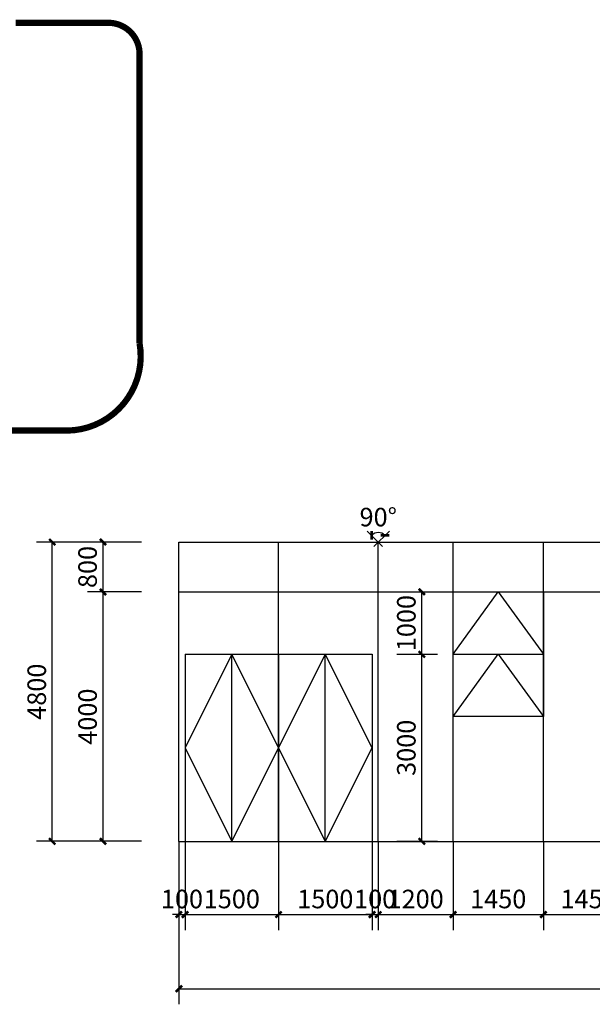
# Model space of a CAD drawing. Units: millimetres. Extents: x 24271 to 133036, y -654612 to 48087.
# Drawn here: x 91661 to 100850, y -339689 to -323898 of the extents above; entities that cross this region are included whole.
import ezdxf

# ---------------------------------------------------------------- set-up
doc = ezdxf.new("R2010")
doc.units = ezdxf.units.MM
doc.header["$LTSCALE"] = 1000
doc.header["$MEASUREMENT"] = 0
for name, color, linetype in [('COLUMN', 9, 'Continuous'), ('PUB_DIM', 3, 'Continuous'), ('WINDOW', 4, 'Continuous')]:
    doc.layers.add(name, color=color, linetype=linetype)
doc.styles.add('_TCH_DIM_T3', font='SIMPLEX', dxfattribs={"width": 0.705882, "bigfont": 'GBCBIG'})
doc.dimstyles.new('_TCH_ARCH&&100', dxfattribs={"dimtxt": 297.5, "dimasz": 100, "dimexe": 250, "dimexo": 300, "dimgap": 100, "dimtad": 1, "dimdec": 0, "dimzin": 0, "dimdsep": 46, "dimtxsty": '_TCH_DIM_T3', "dimblk": 'ARCHTICK', "dimcen": 0.09, "dimclrt": 7, "dimazin": 2, "dimtfac": 1, "dimtdec": 0, "dimtix": 1, "dimtmove": 2, "dimatfit": 3, "dimfxl": 1, "dimtolj": 1, "dimtzin": 0, "dimarcsym": 0})

# ---------------------------------------------------------------- blocks, each defined once
blk = doc.blocks.new('_ArchTick')
at = {"color": 0, "linetype": 'ByBlock', "const_width": 0.4}
blk.add_lwpolyline([(-0.5, -0.5), (0.5, 0.5)], dxfattribs=at)
blk = doc.blocks.new('*D11')
at = {"layer": 'Defpoints', "color": 0, "transparency": 16777216}
for p in [(97025, -331886), (97805, -331886), (97454, -332129), (97415, -332275)]:
    blk.add_point(p, dxfattribs=at)
at = {"layer": 'PUB_DIM', "color": 0, "lineweight": -2, "transparency": 16777216}
for p, q in [((97237, -332098), (97485, -332345)), ((97593, -332098), (97345, -332345))]:
    blk.add_line(p, q, dxfattribs=at)
blk.add_arc((97415, -332275), 151, 45, 135, dxfattribs=at)
at = {"layer": 'PUB_DIM', "color": 0, "lineweight": -2, "transparency": 16777216, "xscale": 100, "yscale": 100, "zscale": 100}
for p, rotation in [((97308, -332168), 224.9999996678941), ((97522, -332168), 314.9999996701736)]:
    blk.add_blockref('_ArchTick', p, dxfattribs=dict(at, rotation=rotation))
at = {"layer": 'PUB_DIM', "color": 7, "transparency": 16777216, "insert": (97415, -331875), "char_height": 297.5, "attachment_point": 5, "style": '_TCH_DIM_T3'}
blk.add_mtext('\\A1;90%%d', dxfattribs=at)
blk = doc.blocks.new('*D1439')
at = {"layer": 'Defpoints', "color": 0, "transparency": 16777216}
for p in [(97415, -333075), (98114, -333075), (97415, -334075)]:
    blk.add_point(p, dxfattribs=at)
at = {"layer": 'PUB_DIM', "color": 0, "lineweight": -2, "transparency": 16777216}
for p, q in [((97715, -333075), (98364, -333075)), ((98114, -334075), (98114, -333075)), ((97715, -334075), (98364, -334075))]:
    blk.add_line(p, q, dxfattribs=at)
at = {"layer": 'PUB_DIM', "color": 0, "lineweight": -2, "transparency": 16777216, "xscale": 100, "yscale": 100, "zscale": 100}
for p, rotation in [((98114, -333075), 90), ((98114, -334075), 270)]:
    blk.add_blockref('_ArchTick', p, dxfattribs=dict(at, rotation=rotation))
at = {"layer": 'PUB_DIM', "color": 7, "transparency": 16777216, "insert": (97865, -333575), "char_height": 297.5, "attachment_point": 5, "rotation": 90, "style": '_TCH_DIM_T3'}
blk.add_mtext('\\A1;1000', dxfattribs=at)
blk = doc.blocks.new('*D1440')
at = {"layer": 'Defpoints', "color": 0, "transparency": 16777216}
for p in [(97415, -334075), (98114, -334075), (97415, -337075)]:
    blk.add_point(p, dxfattribs=at)
at = {"layer": 'PUB_DIM', "color": 0, "lineweight": -2, "transparency": 16777216}
for p, q in [((97715, -334075), (98364, -334075)), ((98114, -337075), (98114, -334075)), ((97715, -337075), (98364, -337075))]:
    blk.add_line(p, q, dxfattribs=at)
at = {"layer": 'PUB_DIM', "color": 0, "lineweight": -2, "transparency": 16777216, "xscale": 100, "yscale": 100, "zscale": 100}
for p, rotation in [((98114, -334075), 90), ((98114, -337075), 270)]:
    blk.add_blockref('_ArchTick', p, dxfattribs=dict(at, rotation=rotation))
at = {"layer": 'PUB_DIM', "color": 7, "transparency": 16777216, "insert": (97865, -335575), "char_height": 297.5, "attachment_point": 5, "rotation": 90, "style": '_TCH_DIM_T3'}
blk.add_mtext('\\A1;3000', dxfattribs=at)
blk = doc.blocks.new('*D1516')
at = {"layer": 'Defpoints', "color": 0, "transparency": 16777216}
for p in [(100065, -336775), (101515, -336775), (101515, -338249)]:
    blk.add_point(p, dxfattribs=at)
at = {"layer": 'PUB_DIM', "color": 0, "lineweight": -2, "transparency": 16777216}
for p, q in [((100065, -337075), (100065, -338499)), ((101515, -337075), (101515, -338499)), ((100065, -338249), (101515, -338249))]:
    blk.add_line(p, q, dxfattribs=at)
at = {"layer": 'PUB_DIM', "color": 0, "lineweight": -2, "transparency": 16777216, "xscale": 100, "yscale": 100, "zscale": 100, "rotation": 180}
blk.add_blockref('_ArchTick', (100065, -338249), dxfattribs=at)
at = {"layer": 'PUB_DIM', "color": 0, "lineweight": -2, "transparency": 16777216, "xscale": 100, "yscale": 100, "zscale": 100}
blk.add_blockref('_ArchTick', (101515, -338249), dxfattribs=at)
at = {"layer": 'PUB_DIM', "color": 7, "transparency": 16777216, "insert": (100790, -338000), "char_height": 297.5, "attachment_point": 5, "style": '_TCH_DIM_T3'}
blk.add_mtext('\\A1;1450', dxfattribs=at)
blk = doc.blocks.new('*D1517')
at = {"layer": 'Defpoints', "color": 0, "transparency": 16777216}
for p in [(98615, -336775), (100065, -336775), (100065, -338249)]:
    blk.add_point(p, dxfattribs=at)
at = {"layer": 'PUB_DIM', "color": 0, "lineweight": -2, "transparency": 16777216}
for p, q in [((98615, -337075), (98615, -338499)), ((100065, -337075), (100065, -338499)), ((98615, -338249), (100065, -338249))]:
    blk.add_line(p, q, dxfattribs=at)
at = {"layer": 'PUB_DIM', "color": 0, "lineweight": -2, "transparency": 16777216, "xscale": 100, "yscale": 100, "zscale": 100, "rotation": 180}
blk.add_blockref('_ArchTick', (98615, -338249), dxfattribs=at)
at = {"layer": 'PUB_DIM', "color": 0, "lineweight": -2, "transparency": 16777216, "xscale": 100, "yscale": 100, "zscale": 100}
blk.add_blockref('_ArchTick', (100065, -338249), dxfattribs=at)
at = {"layer": 'PUB_DIM', "color": 7, "transparency": 16777216, "insert": (99340, -338000), "char_height": 297.5, "attachment_point": 5, "style": '_TCH_DIM_T3'}
blk.add_mtext('\\A1;1450', dxfattribs=at)
blk = doc.blocks.new('*D1518')
at = {"layer": 'Defpoints', "color": 0, "transparency": 16777216}
for p in [(97415, -336775), (98615, -336775), (98615, -338249)]:
    blk.add_point(p, dxfattribs=at)
at = {"layer": 'PUB_DIM', "color": 0, "lineweight": -2, "transparency": 16777216}
for p, q in [((97415, -337075), (97415, -338499)), ((98615, -337075), (98615, -338499)), ((97415, -338249), (98615, -338249))]:
    blk.add_line(p, q, dxfattribs=at)
at = {"layer": 'PUB_DIM', "color": 0, "lineweight": -2, "transparency": 16777216, "xscale": 100, "yscale": 100, "zscale": 100, "rotation": 180}
blk.add_blockref('_ArchTick', (97415, -338249), dxfattribs=at)
at = {"layer": 'PUB_DIM', "color": 0, "lineweight": -2, "transparency": 16777216, "xscale": 100, "yscale": 100, "zscale": 100}
blk.add_blockref('_ArchTick', (98615, -338249), dxfattribs=at)
at = {"layer": 'PUB_DIM', "color": 7, "transparency": 16777216, "insert": (98015, -338000), "char_height": 297.5, "attachment_point": 5, "style": '_TCH_DIM_T3'}
blk.add_mtext('\\A1;1200', dxfattribs=at)
blk = doc.blocks.new('*D1519')
at = {"layer": 'Defpoints', "color": 0, "transparency": 16777216}
for p in [(97315, -336775), (97415, -336775), (97415, -338249)]:
    blk.add_point(p, dxfattribs=at)
at = {"layer": 'PUB_DIM', "color": 0, "lineweight": -2, "transparency": 16777216}
for p, q in [((97315, -337075), (97315, -338499)), ((97415, -337075), (97415, -338499)), ((97315, -338249), (97215, -338249)), ((97315, -338249), (97415, -338249)), ((97415, -338249), (97515, -338249))]:
    blk.add_line(p, q, dxfattribs=at)
at = {"layer": 'PUB_DIM', "color": 0, "lineweight": -2, "transparency": 16777216, "xscale": 100, "yscale": 100, "zscale": 100}
blk.add_blockref('_ArchTick', (97315, -338249), dxfattribs=at)
at = {"layer": 'PUB_DIM', "color": 0, "lineweight": -2, "transparency": 16777216, "xscale": 100, "yscale": 100, "zscale": 100, "rotation": 180}
blk.add_blockref('_ArchTick', (97415, -338249), dxfattribs=at)
at = {"layer": 'PUB_DIM', "color": 7, "transparency": 16777216, "insert": (97365, -338000), "char_height": 297.5, "attachment_point": 5, "style": '_TCH_DIM_T3'}
blk.add_mtext('\\A1;100', dxfattribs=at)
blk = doc.blocks.new('*D1520')
at = {"layer": 'Defpoints', "color": 0, "transparency": 16777216}
for p in [(95815, -336775), (97315, -336775), (97315, -338249)]:
    blk.add_point(p, dxfattribs=at)
at = {"layer": 'PUB_DIM', "color": 0, "lineweight": -2, "transparency": 16777216}
for p, q in [((95815, -337075), (95815, -338499)), ((97315, -337075), (97315, -338499)), ((95815, -338249), (97315, -338249))]:
    blk.add_line(p, q, dxfattribs=at)
at = {"layer": 'PUB_DIM', "color": 0, "lineweight": -2, "transparency": 16777216, "xscale": 100, "yscale": 100, "zscale": 100, "rotation": 180}
blk.add_blockref('_ArchTick', (95815, -338249), dxfattribs=at)
at = {"layer": 'PUB_DIM', "color": 0, "lineweight": -2, "transparency": 16777216, "xscale": 100, "yscale": 100, "zscale": 100}
blk.add_blockref('_ArchTick', (97315, -338249), dxfattribs=at)
at = {"layer": 'PUB_DIM', "color": 7, "transparency": 16777216, "insert": (96565, -338000), "char_height": 297.5, "attachment_point": 5, "style": '_TCH_DIM_T3'}
blk.add_mtext('\\A1;1500', dxfattribs=at)
blk = doc.blocks.new('*D1521')
at = {"layer": 'Defpoints', "color": 0, "transparency": 16777216}
for p in [(94315, -336775), (95815, -336775), (95815, -338249)]:
    blk.add_point(p, dxfattribs=at)
at = {"layer": 'PUB_DIM', "color": 0, "lineweight": -2, "transparency": 16777216}
for p, q in [((94315, -337075), (94315, -338499)), ((95815, -337075), (95815, -338499)), ((94315, -338249), (95815, -338249))]:
    blk.add_line(p, q, dxfattribs=at)
at = {"layer": 'PUB_DIM', "color": 0, "lineweight": -2, "transparency": 16777216, "xscale": 100, "yscale": 100, "zscale": 100, "rotation": 180}
blk.add_blockref('_ArchTick', (94315, -338249), dxfattribs=at)
at = {"layer": 'PUB_DIM', "color": 0, "lineweight": -2, "transparency": 16777216, "xscale": 100, "yscale": 100, "zscale": 100}
blk.add_blockref('_ArchTick', (95815, -338249), dxfattribs=at)
at = {"layer": 'PUB_DIM', "color": 7, "transparency": 16777216, "insert": (95065, -338000), "char_height": 297.5, "attachment_point": 5, "style": '_TCH_DIM_T3'}
blk.add_mtext('\\A1;1500', dxfattribs=at)
blk = doc.blocks.new('*D1522')
at = {"layer": 'Defpoints', "color": 0, "transparency": 16777216}
for p in [(94215, -336775), (94315, -336775), (94315, -338249)]:
    blk.add_point(p, dxfattribs=at)
at = {"layer": 'PUB_DIM', "color": 0, "lineweight": -2, "transparency": 16777216}
for p, q in [((94215, -337075), (94215, -338499)), ((94315, -337075), (94315, -338499)), ((94215, -338249), (94115, -338249)), ((94215, -338249), (94315, -338249)), ((94315, -338249), (94415, -338249))]:
    blk.add_line(p, q, dxfattribs=at)
at = {"layer": 'PUB_DIM', "color": 0, "lineweight": -2, "transparency": 16777216, "xscale": 100, "yscale": 100, "zscale": 100}
blk.add_blockref('_ArchTick', (94215, -338249), dxfattribs=at)
at = {"layer": 'PUB_DIM', "color": 0, "lineweight": -2, "transparency": 16777216, "xscale": 100, "yscale": 100, "zscale": 100, "rotation": 180}
blk.add_blockref('_ArchTick', (94315, -338249), dxfattribs=at)
at = {"layer": 'PUB_DIM', "color": 7, "transparency": 16777216, "insert": (94265, -338000), "char_height": 297.5, "attachment_point": 5, "style": '_TCH_DIM_T3'}
blk.add_mtext('\\A1;100', dxfattribs=at)
blk = doc.blocks.new('*D1523')
at = {"layer": 'Defpoints', "color": 0, "transparency": 16777216}
for p in [(94215, -337075), (131715, -337075), (131715, -339439)]:
    blk.add_point(p, dxfattribs=at)
at = {"layer": 'PUB_DIM', "color": 0, "lineweight": -2, "transparency": 16777216}
for p, q in [((94215, -337375), (94215, -339689)), ((131715, -337375), (131715, -339689)), ((94215, -339439), (131715, -339439))]:
    blk.add_line(p, q, dxfattribs=at)
at = {"layer": 'PUB_DIM', "color": 0, "lineweight": -2, "transparency": 16777216, "xscale": 100, "yscale": 100, "zscale": 100, "rotation": 180}
blk.add_blockref('_ArchTick', (94215, -339439), dxfattribs=at)
at = {"layer": 'PUB_DIM', "color": 0, "lineweight": -2, "transparency": 16777216, "xscale": 100, "yscale": 100, "zscale": 100}
blk.add_blockref('_ArchTick', (131715, -339439), dxfattribs=at)
at = {"layer": 'PUB_DIM', "color": 7, "transparency": 16777216, "insert": (112965, -339190), "char_height": 297.5, "attachment_point": 5, "style": '_TCH_DIM_T3'}
blk.add_mtext('\\A1;37500', dxfattribs=at)
blk = doc.blocks.new('*D1524')
at = {"layer": 'Defpoints', "color": 0, "transparency": 16777216}
for p in [(92183, -332275), (93915, -332275), (93915, -337075)]:
    blk.add_point(p, dxfattribs=at)
at = {"layer": 'PUB_DIM', "color": 0, "lineweight": -2, "transparency": 16777216}
for p, q in [((93615, -332275), (91933, -332275)), ((92183, -337075), (92183, -332275)), ((93615, -337075), (91933, -337075))]:
    blk.add_line(p, q, dxfattribs=at)
at = {"layer": 'PUB_DIM', "color": 0, "lineweight": -2, "transparency": 16777216, "xscale": 100, "yscale": 100, "zscale": 100}
for p, rotation in [((92183, -332275), 90), ((92183, -337075), 270)]:
    blk.add_blockref('_ArchTick', p, dxfattribs=dict(at, rotation=rotation))
at = {"layer": 'PUB_DIM', "color": 7, "transparency": 16777216, "insert": (91934, -334675), "char_height": 297.5, "attachment_point": 5, "rotation": 90, "style": '_TCH_DIM_T3'}
blk.add_mtext('\\A1;4800', dxfattribs=at)
blk = doc.blocks.new('*D1525')
at = {"layer": 'Defpoints', "color": 0, "transparency": 16777216}
for p in [(92998, -332275), (93915, -332275), (93915, -333075)]:
    blk.add_point(p, dxfattribs=at)
at = {"layer": 'PUB_DIM', "color": 0, "lineweight": -2, "transparency": 16777216}
for p, q in [((93615, -332275), (92748, -332275)), ((92998, -333075), (92998, -332275)), ((93615, -333075), (92748, -333075))]:
    blk.add_line(p, q, dxfattribs=at)
at = {"layer": 'PUB_DIM', "color": 0, "lineweight": -2, "transparency": 16777216, "xscale": 100, "yscale": 100, "zscale": 100}
for p, rotation in [((92998, -332275), 90), ((92998, -333075), 270)]:
    blk.add_blockref('_ArchTick', p, dxfattribs=dict(at, rotation=rotation))
at = {"layer": 'PUB_DIM', "color": 7, "transparency": 16777216, "insert": (92750, -332675), "char_height": 297.5, "attachment_point": 5, "rotation": 90, "style": '_TCH_DIM_T3'}
blk.add_mtext('\\A1;800', dxfattribs=at)
blk = doc.blocks.new('*D1526')
at = {"layer": 'Defpoints', "color": 0, "transparency": 16777216}
for p in [(92998, -333075), (93915, -333075), (93915, -337075)]:
    blk.add_point(p, dxfattribs=at)
at = {"layer": 'PUB_DIM', "color": 0, "lineweight": -2, "transparency": 16777216}
for p, q in [((93615, -333075), (92748, -333075)), ((92998, -337075), (92998, -333075)), ((93615, -337075), (92748, -337075))]:
    blk.add_line(p, q, dxfattribs=at)
at = {"layer": 'PUB_DIM', "color": 0, "lineweight": -2, "transparency": 16777216, "xscale": 100, "yscale": 100, "zscale": 100}
for p, rotation in [((92998, -333075), 90), ((92998, -337075), 270)]:
    blk.add_blockref('_ArchTick', p, dxfattribs=dict(at, rotation=rotation))
at = {"layer": 'PUB_DIM', "color": 7, "transparency": 16777216, "insert": (92750, -335075), "char_height": 297.5, "attachment_point": 5, "rotation": 90, "style": '_TCH_DIM_T3'}
blk.add_mtext('\\A1;4000', dxfattribs=at)

msp = doc.modelspace()

# ---------------------------------------------------------------- linework, layer by layer
at = {"layer": 'COLUMN', "color": 1, "const_width": 100}
msp.add_lwpolyline([(91595.8, -323947.6), (93084.6, -323947.6, -0.4142136), (93584.6, -324447.6), (93584.6, -329087.2, -0.461683), (92428.2, -330487.2), (30993.4, -330485.8, 0.4142136), (30493.4, -330985.8), (30493.4, -333615.4, 0.4142136), (30993.4, -334115.4), (32650.7, -334115.4)], format="xyb", dxfattribs=at)
at = {"layer": 'WINDOW'}
for p, q in [((94215, -332275.3), (131715, -332275.3)), ((95815, -337075.3), (95815, -332275.3)), ((98615, -337075.3), (98615, -332275.3)), ((100065, -337075.3), (100065, -332275.3)), ((94215, -333075.3), (131715, -333075.3)), ((94315, -334075.3), (95815, -334075.3)), ((94315, -334075.3), (94315, -337075.3)), ((95065, -337075.3), (95065, -334075.3)), ((95815, -334075.3), (95815, -337075.3)), ((95815, -334075.3), (97315, -334075.3)), ((95815, -334075.3), (95815, -337075.3)), ((96565, -337075.3), (96565, -334075.3)), ((97315, -334075.3), (97315, -337075.3)), ((98615, -334075.3), (100065, -334075.3)), ((94215, -337075.3), (131715, -337075.3))]:
    msp.add_line(p, q, dxfattribs=at)
at = {"layer": 'WINDOW', "color": 7}
for p, q in [((94215, -337075.3), (94215, -332275.3)), ((97415, -337075.3), (97415, -332275.3))]:
    msp.add_line(p, q, dxfattribs=at)
at = {"layer": 'WINDOW'}
for points in [[(98615, -333075.3), (100065, -333075.3), (100065, -335075.3), (98615, -335075.3)], [(95815, -335575.3), (95065, -334075.3), (94315, -335575.3), (95065, -337075.3)], [(97315, -335575.3), (96565, -334075.3), (95815, -335575.3), (96565, -337075.3)]]:
    msp.add_lwpolyline(points, close=True, dxfattribs=at)
at = {"layer": 'WINDOW', "color": 7}
for points in [[(98615, -334075.3), (99340, -333075.3), (100065, -334075.3)], [(98615, -335075.3), (99340, -334075.3), (100065, -335075.3)]]:
    msp.add_lwpolyline(points, dxfattribs=at)

# ---------------------------------------------------------------- dimensions: what is measured, and where the dimension line sits
at = {"layer": 'PUB_DIM'}
dim = msp.add_angular_dim_3p(base=(97454.1, -332129.3), center=(97415, -332275.3), p1=(97804.7, -331885.6), p2=(97025.3, -331885.6), text='90%%d', dimstyle='_TCH_ARCH&&100', dxfattribs=at)
dim.commit()
dim.dimension.update_dxf_attribs({"geometry": '*D11', "text_midpoint": (97415, -331875.4)})
for p1, p2, distance, picture, middle in [((93915, -337075.3), (93915, -332275.3), 1732.3, '*D1524', (91933.9, -334675.3)), ((93915, -333075.3), (93915, -332275.3), 916.7, '*D1525', (92749.5, -332675.3)), ((93915, -337075.3), (93915, -333075.3), 916.7, '*D1526', (92749.5, -335075.3)), ((97415, -334075.3), (97415, -333075.3), -699, '*D1439', (97865.3, -333575.3)), ((97415, -337075.3), (97415, -334075.3), -699, '*D1440', (97865.3, -335575.3)), ((94215, -336775.3), (94315, -336775.3), -1473.5, '*D1522', (94265, -338000.1)), ((94315, -336775.3), (95815, -336775.3), -1473.5, '*D1521', (95065, -338000.1)), ((95815, -336775.3), (97315, -336775.3), -1473.5, '*D1520', (96565, -338000.1)), ((97315, -336775.3), (97415, -336775.3), -1473.5, '*D1519', (97365, -338000.1)), ((97415, -336775.3), (98615, -336775.3), -1473.5, '*D1518', (98015, -338000.1)), ((98615, -336775.3), (100065, -336775.3), -1473.5, '*D1517', (99340, -338000.1)), ((100065, -336775.3), (101515, -336775.3), -1473.5, '*D1516', (100790, -338000.1)), ((94215, -337075.3), (131715, -337075.3), -2363.4, '*D1523', (112965, -339190))]:
    dim = msp.add_aligned_dim(p1=p1, p2=p2, distance=distance, dimstyle='_TCH_ARCH&&100', dxfattribs=at)
    dim.commit()
    dim.dimension.update_dxf_attribs({"geometry": picture, "text_midpoint": middle})

doc.saveas('drawing.dxf')
